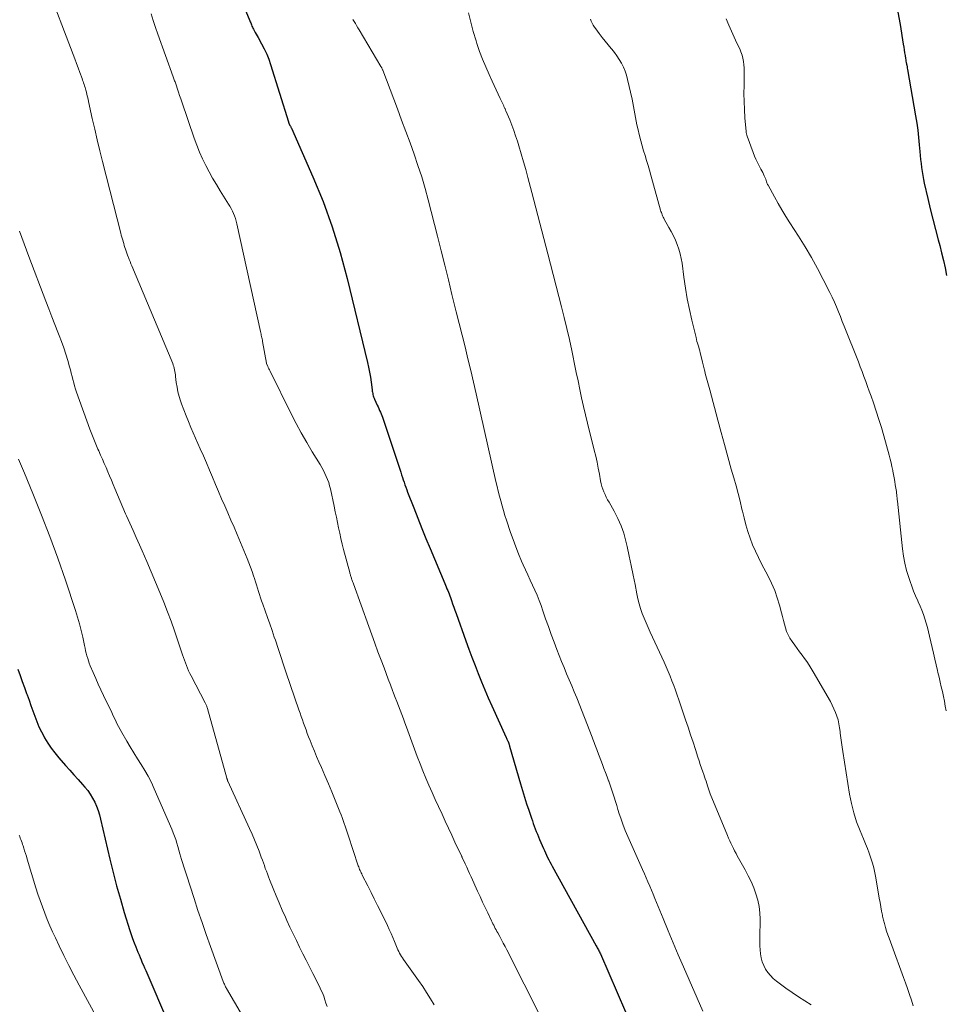
# Model space of a CAD drawing. Units: feet. Extents: x 1934992 to 1940000, y 535000 to 540009.
# Drawn here: x 1935390 to 1935524, y 535819 to 535961 of the extents above; entities that cross this region are included whole.
import ezdxf

# ---------------------------------------------------------------- set-up
doc = ezdxf.new("R2010")
doc.units = ezdxf.units.FT
doc.header["$LTSCALE"] = 100
doc.header["$MEASUREMENT"] = 0
doc.layers.add('CONTOUR INDEX', color=32, linetype='Continuous', lineweight=25)
doc.layers.add('CONTOUR INTERMEDIATE', color=40, linetype='Continuous', lineweight=15)

msp = doc.modelspace()

# ---------------------------------------------------------------- linework, layer by layer
at = {"layer": 'CONTOUR INDEX', "flags": 128}
for points, elevation in [([(1935421.97, 535963.82), (1935423.12, 535961.02), (1935423.19, 535960.87), (1935423.25, 535960.71), (1935423.31, 535960.56), (1935423.37, 535960.4), (1935423.43, 535960.25), (1935423.49, 535960.09), (1935423.57, 535959.94), (1935423.64, 535959.79), (1935423.75, 535959.58), (1935423.89, 535959.32), (1935424.03, 535959.07), (1935424.17, 535958.82), (1935424.31, 535958.57), (1935424.83, 535957.65), (1935425.21, 535956.93), (1935425.56, 535956.19), (1935425.86, 535955.44), (1935426.12, 535954.67), (1935428.7, 535946.39), (1935428.72, 535946.35), (1935428.73, 535946.3), (1935428.75, 535946.25), (1935428.76, 535946.2), (1935428.78, 535946.15), (1935428.8, 535946.1), (1935428.82, 535946.05), (1935428.85, 535946.01), (1935428.88, 535945.95), (1935428.9, 535945.9), (1935428.93, 535945.85), (1935428.96, 535945.8), (1935428.99, 535945.75), (1935429.03, 535945.67), (1935429.07, 535945.6), (1935429.1, 535945.52), (1935429.14, 535945.44), (1935432.23, 535938.44), (1935433.71, 535934.83), (1935435.05, 535931.17), (1935436.2, 535927.45), (1935437.22, 535923.68), (1935440.14, 535911.56), (1935440.3, 535910.85), (1935440.45, 535910.13), (1935440.57, 535909.41), (1935440.68, 535908.68), (1935440.82, 535907.57), (1935440.84, 535907.4), (1935440.87, 535907.23), (1935440.9, 535907.06), (1935440.94, 535906.89), (1935440.98, 535906.72), (1935441.03, 535906.56), (1935441.09, 535906.39), (1935441.16, 535906.23), (1935441.56, 535905.36), (1935441.67, 535905.11), (1935441.79, 535904.86), (1935441.9, 535904.61), (1935442.01, 535904.36), (1935442.12, 535904.11), (1935442.22, 535903.86), (1935442.31, 535903.61), (1935442.4, 535903.35), (1935444.96, 535895.64), (1935445.08, 535895.28), (1935445.2, 535894.91), (1935445.32, 535894.55), (1935445.44, 535894.19), (1935445.56, 535893.83), (1935445.69, 535893.47), (1935445.82, 535893.11), (1935445.96, 535892.75), (1935446.84, 535890.49), (1935447.42, 535889.01), (1935448.01, 535887.53), (1935448.61, 535886.06), (1935449.22, 535884.59), (1935451.35, 535879.54), (1935451.45, 535879.29), (1935451.55, 535879.04), (1935451.65, 535878.79), (1935451.75, 535878.54), (1935451.85, 535878.28), (1935451.95, 535878.03), (1935452.04, 535877.78), (1935452.14, 535877.52), (1935452.3, 535877.08), (1935452.47, 535876.61), (1935452.64, 535876.13), (1935452.81, 535875.66), (1935452.98, 535875.18), (1935454.39, 535871.24), (1935454.82, 535870.05), (1935455.26, 535868.87), (1935455.71, 535867.68), (1935456.16, 535866.5), (1935456.63, 535865.33), (1935457.11, 535864.16), (1935457.61, 535863), (1935458.12, 535861.84), (1935460.22, 535857.23), (1935460.27, 535857.13), (1935460.32, 535857.02), (1935460.36, 535856.92), (1935460.41, 535856.82), (1935460.46, 535856.71), (1935460.49, 535856.66), (1935460.51, 535856.61), (1935460.53, 535856.56), (1935460.55, 535856.52), (1935460.57, 535856.47), (1935460.58, 535856.42), (1935460.6, 535856.37), (1935460.62, 535856.32), (1935460.64, 535856.26), (1935460.64, 535856.24), (1935460.65, 535856.22), (1935460.66, 535856.2), (1935460.66, 535856.18), (1935460.69, 535856.09), (1935460.69, 535856.07), (1935460.7, 535856.04), (1935460.7, 535856.02), (1935460.71, 535856), (1935462.28, 535850.56), (1935462.57, 535849.59), (1935462.86, 535848.63), (1935463.17, 535847.67), (1935463.49, 535846.71), (1935463.87, 535845.59), (1935464.01, 535845.19), (1935464.14, 535844.81), (1935464.29, 535844.42), (1935464.43, 535844.03), (1935464.58, 535843.65), (1935464.74, 535843.26), (1935464.89, 535842.88), (1935465.05, 535842.5), (1935465.61, 535841.2), (1935465.75, 535840.87), (1935465.9, 535840.54), (1935466.06, 535840.21), (1935466.22, 535839.88), (1935466.38, 535839.56), (1935466.55, 535839.24), (1935466.72, 535838.92), (1935466.89, 535838.6), (1935473.25, 535827.11), (1935473.33, 535826.96), (1935473.41, 535826.81), (1935473.49, 535826.66), (1935473.56, 535826.51), (1935473.64, 535826.36), (1935473.71, 535826.21), (1935473.78, 535826.06), (1935473.85, 535825.91), (1935477.51, 535817.53)], 1060), ([(1935516.9, 535962.27), (1935517.24, 535960.45), (1935517.69, 535957.62), (1935517.75, 535957.21), (1935517.82, 535956.8), (1935517.88, 535956.38), (1935517.94, 535955.97), (1935518.01, 535955.54), (1935518.04, 535955.35), (1935518.07, 535955.15), (1935518.11, 535954.95), (1935518.15, 535954.75), (1935518.19, 535954.56), (1935518.23, 535954.36), (1935518.27, 535954.16), (1935518.31, 535953.96), (1935519.47, 535947.25), (1935519.64, 535946.2), (1935519.79, 535945.15), (1935519.91, 535944.09), (1935520.01, 535943.04), (1935520.09, 535942.07), (1935520.15, 535941.5), (1935520.2, 535940.92), (1935520.26, 535940.34), (1935520.33, 535939.77), (1935520.41, 535939.19), (1935520.5, 535938.62), (1935520.61, 535938.05), (1935520.73, 535937.48), (1935521.24, 535935.27), (1935521.59, 535933.77), (1935521.96, 535932.28), (1935522.34, 535930.79), (1935522.74, 535929.3), (1935522.96, 535928.48), (1935523.24, 535927.4), (1935523.5, 535926.32), (1935523.74, 535925.23), (1935523.96, 535924.14)], 1040), ([(1935389.56, 535867.12), (1935389.87, 535866.24), (1935390.18, 535865.37), (1935390.49, 535864.49), (1935390.81, 535863.62), (1935390.88, 535863.42), (1935391.16, 535862.64), (1935391.44, 535861.87), (1935391.71, 535861.1), (1935391.99, 535860.32), (1935392.28, 535859.56), (1935392.6, 535858.8), (1935392.96, 535858.07), (1935393.34, 535857.34), (1935393.41, 535857.22), (1935393.87, 535856.45), (1935394.36, 535855.71), (1935394.9, 535855.01), (1935395.47, 535854.32), (1935396.45, 535853.22), (1935397.06, 535852.53), (1935397.67, 535851.84), (1935398.28, 535851.15), (1935398.89, 535850.46), (1935399.24, 535850.07), (1935399.65, 535849.57), (1935400.03, 535849.04), (1935400.37, 535848.48), (1935400.67, 535847.9), (1935400.93, 535847.3), (1935401.16, 535846.69), (1935401.36, 535846.07), (1935401.52, 535845.43), (1935402.87, 535839.63), (1935403.34, 535837.69), (1935403.84, 535835.76), (1935404.38, 535833.84), (1935404.95, 535831.93), (1935405.76, 535829.31), (1935405.96, 535828.72), (1935406.16, 535828.13), (1935406.38, 535827.54), (1935406.6, 535826.96), (1935406.76, 535826.57), (1935406.92, 535826.19), (1935407.08, 535825.8), (1935407.24, 535825.42), (1935407.4, 535825.04), (1935407.56, 535824.65), (1935407.73, 535824.27), (1935407.89, 535823.89), (1935408.06, 535823.51), (1935411.36, 535815.84)], 1080)]:
    msp.add_lwpolyline(points, dxfattribs=dict(at, elevation=elevation))
at = {"layer": 'CONTOUR INTERMEDIATE', "flags": 128}
for points, elevation in [([(1935393.64, 535966.4), (1935397.56, 535956.13), (1935397.81, 535955.48), (1935398.05, 535954.83), (1935398.29, 535954.18), (1935398.52, 535953.52), (1935398.84, 535952.64), (1935398.91, 535952.43), (1935398.99, 535952.22), (1935399.06, 535952.01), (1935399.13, 535951.8), (1935399.2, 535951.58), (1935399.27, 535951.37), (1935399.33, 535951.16), (1935399.39, 535950.94), (1935399.46, 535950.69), (1935399.55, 535950.35), (1935399.63, 535950.01), (1935399.71, 535949.67), (1935399.79, 535949.33), (1935400.32, 535946.88), (1935400.67, 535945.32), (1935401.03, 535943.76), (1935401.4, 535942.2), (1935401.79, 535940.65), (1935404.44, 535930.28), (1935404.52, 535929.98), (1935404.6, 535929.68), (1935404.68, 535929.38), (1935404.77, 535929.08), (1935404.78, 535929.04), (1935404.86, 535928.76), (1935404.95, 535928.48), (1935405.04, 535928.21), (1935405.13, 535927.93), (1935405.22, 535927.65), (1935405.32, 535927.38), (1935405.42, 535927.1), (1935405.53, 535926.83), (1935405.55, 535926.76), (1935405.67, 535926.45), (1935405.8, 535926.14), (1935405.92, 535925.84), (1935406.05, 535925.53), (1935411.96, 535911.39), (1935412.04, 535911.17), (1935412.12, 535910.94), (1935412.18, 535910.71), (1935412.23, 535910.47), (1935412.28, 535910.24), (1935412.32, 535910), (1935412.35, 535909.76), (1935412.38, 535909.52), (1935412.48, 535908.63), (1935412.58, 535907.96), (1935412.72, 535907.28), (1935412.89, 535906.62), (1935413.1, 535905.97), (1935413.25, 535905.54), (1935413.56, 535904.68), (1935413.89, 535903.82), (1935414.24, 535902.98), (1935414.6, 535902.13), (1935415.95, 535899.05), (1935416.4, 535898.02), (1935416.85, 535896.99), (1935417.28, 535895.95), (1935417.71, 535894.92), (1935418.15, 535893.88), (1935418.58, 535892.85), (1935419.03, 535891.82), (1935419.48, 535890.8), (1935419.94, 535889.76), (1935420.39, 535888.72), (1935420.83, 535887.69), (1935421.27, 535886.65), (1935422.73, 535883.17), (1935422.99, 535882.54), (1935423.23, 535881.91), (1935423.46, 535881.27), (1935423.67, 535880.63), (1935423.79, 535880.26), (1935423.93, 535879.79), (1935424.08, 535879.33), (1935424.23, 535878.87), (1935424.38, 535878.41), (1935424.52, 535877.95), (1935424.68, 535877.49), (1935424.83, 535877.03), (1935424.99, 535876.57), (1935425.34, 535875.59), (1935425.68, 535874.64), (1935426.01, 535873.69), (1935426.33, 535872.73), (1935426.66, 535871.78), (1935426.81, 535871.33), (1935427.21, 535870.15), (1935427.61, 535868.97), (1935428, 535867.79), (1935428.4, 535866.62), (1935430.22, 535861.27), (1935430.39, 535860.78), (1935430.56, 535860.29), (1935430.73, 535859.8), (1935430.9, 535859.31), (1935431.08, 535858.82), (1935431.26, 535858.34), (1935431.44, 535857.85), (1935431.62, 535857.37), (1935431.85, 535856.8), (1935432.15, 535856.03), (1935432.46, 535855.26), (1935432.78, 535854.5), (1935433.1, 535853.75), (1935433.47, 535852.91), (1935433.98, 535851.73), (1935434.48, 535850.55), (1935434.97, 535849.37), (1935435.46, 535848.18), (1935436.15, 535846.48), (1935436.32, 535846.06), (1935436.48, 535845.65), (1935436.63, 535845.23), (1935436.78, 535844.81), (1935436.92, 535844.39), (1935437.06, 535843.97), (1935437.21, 535843.55), (1935437.35, 535843.13), (1935438.82, 535838.69), (1935438.88, 535838.51), (1935438.94, 535838.34), (1935439.01, 535838.16), (1935439.08, 535837.99), (1935439.16, 535837.82), (1935439.23, 535837.65), (1935439.31, 535837.49), (1935439.39, 535837.32), (1935440.18, 535835.77), (1935440.66, 535834.82), (1935441.13, 535833.88), (1935441.6, 535832.93), (1935442.07, 535831.99), (1935443.02, 535830.04), (1935443.3, 535829.46), (1935443.57, 535828.88), (1935443.82, 535828.29), (1935444.07, 535827.7), (1935444.35, 535827), (1935444.45, 535826.75), (1935444.56, 535826.51), (1935444.68, 535826.27), (1935444.8, 535826.03), (1935444.92, 535825.8), (1935445.06, 535825.57), (1935445.2, 535825.35), (1935445.35, 535825.13), (1935447.54, 535822.07), (1935448.14, 535821.2), (1935448.71, 535820.33), (1935449.27, 535819.44), (1935449.8, 535818.53)], 1068), ([(1935408.82, 535962.02), (1935409.13, 535961.03), (1935409.46, 535960.04), (1935409.8, 535959.07), (1935412.02, 535952.87), (1935412.07, 535952.73), (1935412.13, 535952.59), (1935412.18, 535952.45), (1935412.23, 535952.31), (1935412.29, 535952.17), (1935412.34, 535952.02), (1935412.39, 535951.88), (1935412.44, 535951.74), (1935412.65, 535951.11), (1935412.8, 535950.65), (1935412.96, 535950.19), (1935413.11, 535949.73), (1935413.27, 535949.27), (1935415.07, 535943.99), (1935415.44, 535942.99), (1935415.83, 535942.01), (1935416.27, 535941.04), (1935416.73, 535940.08), (1935417.23, 535939.14), (1935417.74, 535938.2), (1935418.28, 535937.29), (1935418.84, 535936.38), (1935420.04, 535934.48), (1935420.24, 535934.15), (1935420.43, 535933.81), (1935420.6, 535933.46), (1935420.76, 535933.11), (1935420.91, 535932.75), (1935421.04, 535932.38), (1935421.15, 535932.01), (1935421.24, 535931.63), (1935424.67, 535916.01), (1935424.71, 535915.83), (1935424.75, 535915.66), (1935424.78, 535915.48), (1935424.82, 535915.31), (1935424.86, 535915.13), (1935424.89, 535914.96), (1935424.93, 535914.78), (1935424.96, 535914.6), (1935425.54, 535911.42), (1935425.55, 535911.36), (1935425.71, 535911), (1935425.79, 535910.82), (1935425.87, 535910.64), (1935425.96, 535910.46), (1935426.05, 535910.28), (1935429.1, 535904.13), (1935429.82, 535902.73), (1935430.56, 535901.34), (1935431.35, 535899.97), (1935432.15, 535898.62), (1935433.3, 535896.75), (1935433.54, 535896.34), (1935433.78, 535895.92), (1935433.99, 535895.49), (1935434.19, 535895.05), (1935434.37, 535894.61), (1935434.53, 535894.16), (1935434.67, 535893.7), (1935434.78, 535893.23), (1935435.32, 535890.73), (1935435.48, 535889.94), (1935435.64, 535889.16), (1935435.8, 535888.38), (1935435.96, 535887.6), (1935436.12, 535886.81), (1935436.29, 535886.04), (1935436.48, 535885.26), (1935436.68, 535884.49), (1935437.58, 535881.13), (1935437.61, 535881.02), (1935437.64, 535880.9), (1935437.67, 535880.79), (1935437.71, 535880.68), (1935437.74, 535880.57), (1935437.78, 535880.45), (1935437.81, 535880.34), (1935437.85, 535880.23), (1935437.88, 535880.13), (1935437.93, 535879.97), (1935437.99, 535879.81), (1935438.05, 535879.65), (1935438.1, 535879.49), (1935440.32, 535873.34), (1935440.76, 535872.11), (1935441.21, 535870.89), (1935441.66, 535869.66), (1935442.12, 535868.44), (1935442.54, 535867.32), (1935442.84, 535866.51), (1935443.15, 535865.69), (1935443.47, 535864.88), (1935443.78, 535864.07), (1935443.93, 535863.68), (1935444.17, 535863.06), (1935444.41, 535862.44), (1935444.64, 535861.83), (1935444.88, 535861.21), (1935445.11, 535860.59), (1935445.34, 535859.97), (1935445.57, 535859.35), (1935445.8, 535858.73), (1935446.96, 535855.56), (1935447.35, 535854.5), (1935447.76, 535853.45), (1935448.17, 535852.41), (1935448.6, 535851.37), (1935449.04, 535850.33), (1935449.49, 535849.3), (1935449.95, 535848.28), (1935450.42, 535847.25), (1935450.93, 535846.15), (1935451.4, 535845.14), (1935451.87, 535844.13), (1935452.34, 535843.12), (1935452.81, 535842.11), (1935453.74, 535840.14), (1935453.75, 535840.12), (1935453.76, 535840.1), (1935453.77, 535840.08), (1935453.78, 535840.05), (1935453.82, 535839.97), (1935453.83, 535839.94), (1935453.84, 535839.92), (1935453.85, 535839.9), (1935453.86, 535839.88), (1935454.28, 535838.97), (1935454.5, 535838.49), (1935454.72, 535838.02), (1935454.93, 535837.54), (1935455.15, 535837.06), (1935456.09, 535835), (1935456.45, 535834.21), (1935456.81, 535833.42), (1935457.18, 535832.63), (1935457.55, 535831.85), (1935458.08, 535830.73), (1935458.19, 535830.51), (1935458.3, 535830.28), (1935458.41, 535830.06), (1935458.53, 535829.84), (1935458.64, 535829.62), (1935458.76, 535829.4), (1935458.88, 535829.18), (1935459, 535828.96), (1935459.28, 535828.44), (1935459.54, 535827.96), (1935459.8, 535827.47), (1935460.05, 535826.99), (1935460.3, 535826.5), (1935465.35, 535816.56)], 1064), ([(1935454.77, 535962.16), (1935455.09, 535960.8), (1935455.46, 535959.44), (1935455.86, 535958.09), (1935455.98, 535957.72), (1935456.37, 535956.57), (1935456.78, 535955.44), (1935457.25, 535954.32), (1935457.74, 535953.21), (1935458.19, 535952.27), (1935458.48, 535951.64), (1935458.78, 535951.02), (1935459.07, 535950.39), (1935459.36, 535949.76), (1935459.86, 535948.69), (1935459.9, 535948.6), (1935459.94, 535948.51), (1935459.98, 535948.42), (1935460.02, 535948.33), (1935460.06, 535948.24), (1935460.1, 535948.15), (1935460.13, 535948.06), (1935460.17, 535947.97), (1935460.73, 535946.65), (1935461.04, 535945.89), (1935461.33, 535945.13), (1935461.59, 535944.36), (1935461.85, 535943.58), (1935462.06, 535942.88), (1935462.4, 535941.74), (1935462.73, 535940.6), (1935463.05, 535939.46), (1935463.36, 535938.31), (1935463.93, 535936.17), (1935464.51, 535933.95), (1935465.1, 535931.72), (1935465.67, 535929.5), (1935466.25, 535927.28), (1935468.23, 535919.6), (1935468.63, 535918.03), (1935469.01, 535916.45), (1935469.36, 535914.86), (1935469.7, 535913.27), (1935469.85, 535912.55), (1935470.11, 535911.32), (1935470.37, 535910.09), (1935470.62, 535908.87), (1935470.88, 535907.64), (1935471.14, 535906.41), (1935471.42, 535905.19), (1935471.7, 535903.97), (1935472, 535902.75), (1935472.97, 535898.87), (1935473.18, 535897.99), (1935473.37, 535897.12), (1935473.55, 535896.23), (1935473.7, 535895.35), (1935473.86, 535894.4), (1935473.95, 535893.99), (1935474.05, 535893.59), (1935474.19, 535893.19), (1935474.34, 535892.8), (1935474.52, 535892.42), (1935474.7, 535892.04), (1935474.9, 535891.67), (1935475.11, 535891.3), (1935475.86, 535890), (1935476.4, 535888.97), (1935476.88, 535887.91), (1935477.25, 535886.81), (1935477.55, 535885.68), (1935477.73, 535884.9), (1935478.03, 535883.52), (1935478.32, 535882.14), (1935478.6, 535880.76), (1935478.87, 535879.38), (1935479.13, 535878.06), (1935479.28, 535877.34), (1935479.47, 535876.62), (1935479.68, 535875.92), (1935479.92, 535875.22), (1935480.19, 535874.53), (1935480.47, 535873.84), (1935480.76, 535873.16), (1935481.06, 535872.49), (1935483.07, 535868.15), (1935483.37, 535867.48), (1935483.66, 535866.81), (1935483.94, 535866.13), (1935484.21, 535865.45), (1935484.47, 535864.77), (1935484.72, 535864.08), (1935484.97, 535863.39), (1935485.21, 535862.7), (1935486.19, 535859.81), (1935486.55, 535858.73), (1935486.91, 535857.66), (1935487.26, 535856.58), (1935487.61, 535855.5), (1935487.96, 535854.4), (1935488.13, 535853.88), (1935488.31, 535853.35), (1935488.49, 535852.83), (1935488.67, 535852.3), (1935488.82, 535851.89), (1935488.93, 535851.57), (1935489.03, 535851.25), (1935489.14, 535850.93), (1935489.24, 535850.61), (1935489.35, 535850.27), (1935489.4, 535850.12), (1935489.45, 535849.97), (1935489.5, 535849.82), (1935489.54, 535849.67), (1935489.59, 535849.53), (1935489.64, 535849.38), (1935489.7, 535849.23), (1935489.76, 535849.09), (1935492.25, 535843.06), (1935492.41, 535842.68), (1935492.57, 535842.31), (1935492.74, 535841.94), (1935492.92, 535841.57), (1935493.1, 535841.2), (1935493.28, 535840.84), (1935493.48, 535840.48), (1935493.67, 535840.12), (1935494.82, 535838.08), (1935495.26, 535837.24), (1935495.67, 535836.38), (1935496.04, 535835.51), (1935496.37, 535834.62), (1935496.63, 535833.72), (1935496.82, 535832.8), (1935496.92, 535831.87), (1935496.96, 535830.93), (1935496.93, 535828.26), (1935496.93, 535827.67), (1935496.95, 535827.09), (1935496.98, 535826.5), (1935497.03, 535825.91), (1935497.13, 535825.34), (1935497.27, 535824.78), (1935497.49, 535824.25), (1935497.75, 535823.73), (1935498.09, 535823.23), (1935498.45, 535822.78), (1935498.87, 535822.37), (1935499.32, 535821.99), (1935500.71, 535820.95), (1935501.6, 535820.32), (1935502.5, 535819.7), (1935503.43, 535819.12), (1935504.37, 535818.56)], 1052), ([(1935438.04, 535961.21), (1935438.22, 535960.91), (1935438.4, 535960.61), (1935438.58, 535960.31), (1935438.76, 535960), (1935438.94, 535959.7), (1935442.09, 535954.39), (1935442.13, 535954.33), (1935442.17, 535954.26), (1935442.2, 535954.2), (1935442.23, 535954.13), (1935442.26, 535954.06), (1935442.29, 535954), (1935442.32, 535953.93), (1935442.35, 535953.86), (1935444.47, 535948.25), (1935445.09, 535946.62), (1935445.7, 535944.99), (1935446.3, 535943.36), (1935446.89, 535941.72), (1935447.45, 535940.07), (1935447.99, 535938.42), (1935448.48, 535936.75), (1935448.93, 535935.07), (1935450.27, 535929.83), (1935450.81, 535927.72), (1935451.34, 535925.62), (1935451.86, 535923.51), (1935452.37, 535921.4), (1935452.57, 535920.59), (1935452.98, 535918.89), (1935453.4, 535917.18), (1935453.83, 535915.49), (1935454.26, 535913.79), (1935454.68, 535912.09), (1935455.1, 535910.39), (1935455.5, 535908.68), (1935455.89, 535906.98), (1935458.74, 535894.31), (1935458.91, 535893.61), (1935459.07, 535892.9), (1935459.25, 535892.19), (1935459.43, 535891.49), (1935459.62, 535890.79), (1935459.82, 535890.09), (1935460.03, 535889.4), (1935460.25, 535888.71), (1935460.85, 535886.93), (1935461.22, 535885.89), (1935461.6, 535884.85), (1935462.01, 535883.82), (1935462.44, 535882.8), (1935462.69, 535882.25), (1935463.01, 535881.51), (1935463.35, 535880.78), (1935463.69, 535880.05), (1935464.03, 535879.32), (1935464.37, 535878.59), (1935464.69, 535877.85), (1935464.98, 535877.1), (1935465.26, 535876.34), (1935465.52, 535875.58), (1935465.92, 535874.44), (1935466.33, 535873.31), (1935466.74, 535872.17), (1935467.16, 535871.04), (1935467.56, 535870), (1935467.9, 535869.12), (1935468.24, 535868.24), (1935468.61, 535867.36), (1935468.97, 535866.49), (1935469.35, 535865.62), (1935469.71, 535864.74), (1935470.07, 535863.87), (1935470.42, 535862.99), (1935472.68, 535857.28), (1935472.78, 535857.02), (1935472.87, 535856.77), (1935472.97, 535856.52), (1935473.07, 535856.26), (1935473.16, 535856.01), (1935473.25, 535855.75), (1935473.35, 535855.5), (1935473.44, 535855.24), (1935474.15, 535853.35), (1935474.37, 535852.76), (1935474.6, 535852.16), (1935474.82, 535851.57), (1935475.05, 535850.97), (1935475.06, 535850.94), (1935475.27, 535850.36), (1935475.47, 535849.77), (1935475.66, 535849.18), (1935475.85, 535848.59), (1935476.03, 535847.99), (1935476.21, 535847.4), (1935476.4, 535846.81), (1935476.59, 535846.22), (1935476.8, 535845.58), (1935477.12, 535844.68), (1935477.45, 535843.79), (1935477.81, 535842.9), (1935478.19, 535842.03), (1935479.96, 535838.12), (1935480.22, 535837.53), (1935480.48, 535836.93), (1935480.74, 535836.34), (1935480.99, 535835.74), (1935481.24, 535835.15), (1935481.49, 535834.55), (1935481.74, 535833.95), (1935481.99, 535833.35), (1935482.93, 535831.03), (1935483.65, 535829.28), (1935484.38, 535827.52), (1935485.13, 535825.78), (1935485.89, 535824.04), (1935488.7, 535817.64)], 1056), ([(1935472.41, 535961.23), (1935472.53, 535960.93), (1935472.67, 535960.65), (1935472.82, 535960.36), (1935472.99, 535960.09), (1935473.18, 535959.83), (1935473.68, 535959.16), (1935474.1, 535958.61), (1935474.52, 535958.07), (1935474.96, 535957.53), (1935475.41, 535957), (1935475.49, 535956.91), (1935475.88, 535956.42), (1935476.25, 535955.92), (1935476.59, 535955.39), (1935476.91, 535954.85), (1935477.18, 535954.29), (1935477.42, 535953.72), (1935477.62, 535953.13), (1935477.78, 535952.52), (1935478.43, 535949.68), (1935478.55, 535949.15), (1935478.65, 535948.62), (1935478.74, 535948.09), (1935478.83, 535947.55), (1935478.91, 535947.02), (1935479.01, 535946.49), (1935479.12, 535945.96), (1935479.25, 535945.43), (1935479.52, 535944.35), (1935479.71, 535943.63), (1935479.91, 535942.92), (1935480.11, 535942.2), (1935480.32, 535941.49), (1935480.54, 535940.78), (1935480.75, 535940.07), (1935480.96, 535939.36), (1935481.16, 535938.64), (1935482.57, 535933.59), (1935482.62, 535933.42), (1935482.68, 535933.25), (1935482.74, 535933.09), (1935482.8, 535932.92), (1935482.86, 535932.76), (1935482.94, 535932.59), (1935483.02, 535932.44), (1935483.1, 535932.28), (1935483.78, 535931.1), (1935484.11, 535930.49), (1935484.42, 535929.87), (1935484.71, 535929.24), (1935484.98, 535928.6), (1935485.21, 535927.95), (1935485.41, 535927.28), (1935485.55, 535926.61), (1935485.67, 535925.93), (1935485.94, 535923.89), (1935486.17, 535922.32), (1935486.43, 535920.77), (1935486.74, 535919.22), (1935487.09, 535917.68), (1935487.69, 535915.16), (1935487.76, 535914.88), (1935487.83, 535914.6), (1935487.91, 535914.33), (1935488, 535914.06), (1935488.08, 535913.78), (1935488.16, 535913.51), (1935488.23, 535913.23), (1935488.3, 535912.95), (1935488.52, 535912.02), (1935488.62, 535911.61), (1935488.71, 535911.21), (1935488.82, 535910.81), (1935488.92, 535910.41), (1935488.95, 535910.28), (1935489.04, 535909.94), (1935489.13, 535909.6), (1935489.22, 535909.27), (1935489.32, 535908.94), (1935489.41, 535908.6), (1935489.5, 535908.27), (1935489.59, 535907.93), (1935489.68, 535907.6), (1935490.85, 535903.19), (1935491.32, 535901.42), (1935491.8, 535899.65), (1935492.3, 535897.88), (1935492.8, 535896.11), (1935493.18, 535894.82), (1935493.49, 535893.7), (1935493.79, 535892.57), (1935494.07, 535891.44), (1935494.34, 535890.31), (1935494.4, 535890.03), (1935494.64, 535889.04), (1935494.91, 535888.05), (1935495.21, 535887.08), (1935495.53, 535886.11), (1935495.89, 535885.16), (1935496.28, 535884.22), (1935496.72, 535883.29), (1935497.18, 535882.38), (1935498.14, 535880.6), (1935498.63, 535879.58), (1935499.08, 535878.55), (1935499.45, 535877.49), (1935499.76, 535876.4), (1935500.05, 535875.29), (1935500.19, 535874.75), (1935500.33, 535874.21), (1935500.48, 535873.67), (1935500.63, 535873.13), (1935500.8, 535872.6), (1935501.02, 535872.09), (1935501.29, 535871.61), (1935501.59, 535871.14), (1935501.99, 535870.6), (1935502.34, 535870.12), (1935502.69, 535869.65), (1935503.03, 535869.18), (1935503.38, 535868.71), (1935503.72, 535868.23), (1935504.05, 535867.74), (1935504.36, 535867.25), (1935504.66, 535866.75), (1935507.14, 535862.44), (1935507.41, 535861.93), (1935507.66, 535861.42), (1935507.88, 535860.88), (1935508.08, 535860.34), (1935508.24, 535859.79), (1935508.38, 535859.23), (1935508.48, 535858.67), (1935508.55, 535858.1), (1935508.57, 535857.9), (1935508.65, 535857.22), (1935508.73, 535856.55), (1935508.82, 535855.87), (1935508.92, 535855.2), (1935509.91, 535849.06), (1935510.18, 535847.7), (1935510.51, 535846.36), (1935510.94, 535845.05), (1935511.43, 535843.76), (1935511.93, 535842.57), (1935512.21, 535841.88), (1935512.49, 535841.19), (1935512.74, 535840.49), (1935512.99, 535839.79), (1935513.21, 535839.08), (1935513.41, 535838.37), (1935513.57, 535837.65), (1935513.71, 535836.92), (1935514.21, 535833.97), (1935514.32, 535833.35), (1935514.43, 535832.74), (1935514.55, 535832.13), (1935514.68, 535831.51), (1935514.7, 535831.38), (1935514.83, 535830.83), (1935514.96, 535830.3), (1935515.11, 535829.76), (1935515.28, 535829.23), (1935515.45, 535828.7), (1935515.63, 535828.18), (1935515.82, 535827.65), (1935516.01, 535827.13), (1935517.71, 535822.53), (1935518.01, 535821.71), (1935518.3, 535820.89), (1935518.58, 535820.06), (1935518.86, 535819.23), (1935519.13, 535818.4)], 1048), ([(1935492.05, 535961.27), (1935492.43, 535960.39), (1935492.81, 535959.52), (1935493.21, 535958.65), (1935493.61, 535957.79), (1935494.01, 535956.93), (1935494.19, 535956.49), (1935494.35, 535956.04), (1935494.47, 535955.59), (1935494.56, 535955.12), (1935494.62, 535954.65), (1935494.67, 535954.18), (1935494.68, 535953.7), (1935494.68, 535953.23), (1935494.64, 535951.66), (1935494.62, 535950.48), (1935494.64, 535949.31), (1935494.69, 535948.14), (1935494.77, 535946.98), (1935494.94, 535945), (1935494.97, 535944.82), (1935495, 535944.64), (1935495.04, 535944.47), (1935495.1, 535944.29), (1935495.96, 535941.93), (1935496.15, 535941.43), (1935496.36, 535940.95), (1935496.59, 535940.47), (1935496.84, 535940), (1935497.08, 535939.55), (1935497.21, 535939.3), (1935497.34, 535939.06), (1935497.46, 535938.81), (1935497.57, 535938.56), (1935497.78, 535938.08), (1935497.78, 535938.07), (1935497.79, 535938.05), (1935497.79, 535938.03), (1935497.8, 535938.02), (1935497.82, 535937.95), (1935497.83, 535937.93), (1935497.83, 535937.92), (1935497.84, 535937.9), (1935497.84, 535937.88), (1935497.91, 535937.68), (1935497.96, 535937.56), (1935498.01, 535937.45), (1935498.06, 535937.33), (1935498.12, 535937.22), (1935499.04, 535935.52), (1935499.57, 535934.57), (1935500.12, 535933.63), (1935500.69, 535932.69), (1935501.27, 535931.77), (1935502.52, 535929.83), (1935503.48, 535928.3), (1935504.41, 535926.74), (1935505.28, 535925.16), (1935506.11, 535923.55), (1935507.06, 535921.67), (1935507.39, 535920.98), (1935507.71, 535920.29), (1935508.01, 535919.6), (1935508.3, 535918.89), (1935508.58, 535918.19), (1935508.86, 535917.48), (1935509.14, 535916.78), (1935509.43, 535916.07), (1935510.92, 535912.34), (1935511.2, 535911.63), (1935511.47, 535910.93), (1935511.74, 535910.22), (1935512, 535909.51), (1935512.26, 535908.79), (1935512.51, 535908.08), (1935512.77, 535907.37), (1935513.02, 535906.65), (1935513.36, 535905.7), (1935513.77, 535904.51), (1935514.16, 535903.31), (1935514.53, 535902.11), (1935514.88, 535900.9), (1935515.65, 535898.11), (1935515.79, 535897.56), (1935515.93, 535897.02), (1935516.05, 535896.47), (1935516.16, 535895.92), (1935516.18, 535895.8), (1935516.27, 535895.31), (1935516.36, 535894.82), (1935516.45, 535894.33), (1935516.53, 535893.84), (1935516.62, 535893.33), (1935516.66, 535893.1), (1935516.7, 535892.86), (1935516.73, 535892.63), (1935516.75, 535892.4), (1935516.77, 535892.16), (1935516.8, 535891.93), (1935516.82, 535891.7), (1935516.85, 535891.46), (1935517.58, 535884.56), (1935517.72, 535883.51), (1935517.91, 535882.47), (1935518.17, 535881.45), (1935518.48, 535880.43), (1935518.68, 535879.85), (1935518.93, 535879.14), (1935519.19, 535878.43), (1935519.48, 535877.74), (1935519.78, 535877.05), (1935519.86, 535876.87), (1935520.12, 535876.26), (1935520.37, 535875.66), (1935520.6, 535875.04), (1935520.81, 535874.42), (1935521, 535873.8), (1935521.19, 535873.17), (1935521.35, 535872.54), (1935521.5, 535871.9), (1935521.86, 535870.28), (1935522.05, 535869.44), (1935522.24, 535868.61), (1935522.44, 535867.78), (1935522.64, 535866.94), (1935522.71, 535866.66), (1935522.87, 535865.97), (1935523.04, 535865.28), (1935523.19, 535864.59), (1935523.35, 535863.9), (1935523.5, 535863.2), (1935523.64, 535862.51), (1935523.76, 535861.81), (1935523.88, 535861.11)], 1044), ([(1935389.79, 535930.54), (1935390.46, 535928.7), (1935391.15, 535926.87), (1935393.6, 535920.41), (1935394.03, 535919.29), (1935394.47, 535918.16), (1935394.9, 535917.04), (1935395.34, 535915.92), (1935395.53, 535915.46), (1935395.87, 535914.56), (1935396.19, 535913.66), (1935396.48, 535912.75), (1935396.76, 535911.84), (1935397.02, 535910.92), (1935397.15, 535910.46), (1935397.27, 535910), (1935397.39, 535909.53), (1935397.51, 535909.07), (1935397.63, 535908.6), (1935397.75, 535908.14), (1935397.9, 535907.69), (1935398.05, 535907.23), (1935399.96, 535901.91), (1935400.23, 535901.17), (1935400.52, 535900.44), (1935400.83, 535899.71), (1935401.14, 535898.98), (1935401.25, 535898.74), (1935401.52, 535898.14), (1935401.79, 535897.54), (1935402.06, 535896.94), (1935402.32, 535896.33), (1935402.57, 535895.73), (1935402.83, 535895.12), (1935403.08, 535894.51), (1935403.33, 535893.9), (1935403.58, 535893.28), (1935403.96, 535892.37), (1935404.34, 535891.45), (1935404.74, 535890.54), (1935405.14, 535889.64), (1935405.28, 535889.34), (1935405.75, 535888.29), (1935406.22, 535887.23), (1935406.69, 535886.18), (1935407.16, 535885.12), (1935407.55, 535884.25), (1935408.21, 535882.75), (1935408.85, 535881.25), (1935409.48, 535879.74), (1935410.11, 535878.23), (1935410.67, 535876.85), (1935411.21, 535875.46), (1935411.74, 535874.07), (1935412.24, 535872.67), (1935412.72, 535871.26), (1935413.39, 535869.21), (1935413.52, 535868.82), (1935413.66, 535868.43), (1935413.8, 535868.04), (1935413.94, 535867.66), (1935414.09, 535867.28), (1935414.25, 535866.9), (1935414.43, 535866.53), (1935414.61, 535866.16), (1935416.67, 535862.26), (1935416.71, 535862.17), (1935416.76, 535862.07), (1935416.81, 535861.97), (1935416.85, 535861.87), (1935416.89, 535861.78), (1935416.92, 535861.68), (1935416.96, 535861.57), (1935416.99, 535861.47), (1935419.79, 535851.36), (1935419.8, 535851.31), (1935419.82, 535851.26), (1935419.84, 535851.21), (1935419.85, 535851.15), (1935419.87, 535851.1), (1935419.89, 535851.05), (1935419.91, 535851), (1935419.94, 535850.95), (1935423.09, 535844.07), (1935423.45, 535843.25), (1935423.8, 535842.43), (1935424.13, 535841.61), (1935424.45, 535840.78), (1935424.78, 535839.91), (1935424.93, 535839.51), (1935425.08, 535839.11), (1935425.22, 535838.7), (1935425.36, 535838.29), (1935425.51, 535837.89), (1935425.66, 535837.49), (1935425.81, 535837.08), (1935425.97, 535836.68), (1935426.49, 535835.39), (1935426.92, 535834.34), (1935427.36, 535833.3), (1935427.81, 535832.27), (1935428.27, 535831.24), (1935428.48, 535830.77), (1935428.93, 535829.8), (1935429.39, 535828.83), (1935429.85, 535827.87), (1935430.33, 535826.91), (1935430.81, 535825.95), (1935431.29, 535825), (1935431.77, 535824.04), (1935432.25, 535823.09), (1935433.18, 535821.21), (1935433.41, 535820.74), (1935433.62, 535820.27), (1935433.81, 535819.78), (1935433.98, 535819.29), (1935434.14, 535818.8), (1935434.3, 535818.3)], 1072), ([(1935389.65, 535897.52), (1935390.49, 535895.53), (1935391.73, 535892.55), (1935392.98, 535889.46), (1935394.19, 535886.34), (1935395.32, 535883.21), (1935396.42, 535880.05), (1935397.9, 535875.62), (1935398.2, 535874.67), (1935398.48, 535873.71), (1935398.72, 535872.74), (1935398.95, 535871.76), (1935399.2, 535870.55), (1935399.28, 535870.18), (1935399.36, 535869.81), (1935399.45, 535869.44), (1935399.54, 535869.07), (1935399.65, 535868.7), (1935399.76, 535868.34), (1935399.89, 535867.99), (1935400.03, 535867.64), (1935400.45, 535866.65), (1935400.82, 535865.81), (1935401.19, 535864.98), (1935401.57, 535864.15), (1935401.96, 535863.33), (1935402.82, 535861.55), (1935403.04, 535861.1), (1935403.25, 535860.65), (1935403.46, 535860.19), (1935403.67, 535859.74), (1935403.88, 535859.28), (1935404.1, 535858.84), (1935404.33, 535858.4), (1935404.58, 535857.96), (1935405.3, 535856.74), (1935405.81, 535855.88), (1935406.33, 535855.03), (1935406.87, 535854.18), (1935407.4, 535853.34), (1935407.93, 535852.49), (1935408.42, 535851.63), (1935408.87, 535850.74), (1935409.29, 535849.83), (1935411.82, 535843.96), (1935412.03, 535843.46), (1935412.22, 535842.97), (1935412.39, 535842.46), (1935412.55, 535841.96), (1935412.7, 535841.45), (1935412.85, 535840.93), (1935413, 535840.42), (1935413.15, 535839.91), (1935413.2, 535839.74), (1935413.38, 535839.15), (1935413.56, 535838.55), (1935413.74, 535837.96), (1935413.93, 535837.37), (1935415.04, 535833.93), (1935415.61, 535832.19), (1935416.2, 535830.46), (1935416.8, 535828.74), (1935417.42, 535827.01), (1935419.26, 535821.94), (1935419.31, 535821.8), (1935419.37, 535821.67), (1935419.43, 535821.54), (1935419.49, 535821.41), (1935419.55, 535821.28), (1935419.62, 535821.15), (1935419.69, 535821.02), (1935419.76, 535820.9), (1935423.55, 535814.42)], 1076), ([(1935389.73, 535843.13), (1935389.82, 535842.91), (1935389.9, 535842.68), (1935389.98, 535842.46), (1935390.07, 535842.23), (1935390.15, 535842), (1935390.23, 535841.78), (1935390.3, 535841.55), (1935390.41, 535841.23), (1935390.53, 535840.84), (1935390.66, 535840.44), (1935390.78, 535840.05), (1935390.9, 535839.66), (1935392.17, 535835.49), (1935392.46, 535834.56), (1935392.77, 535833.64), (1935393.1, 535832.72), (1935393.44, 535831.81), (1935393.8, 535830.9), (1935394.17, 535830), (1935394.57, 535829.11), (1935394.98, 535828.23), (1935395.52, 535827.11), (1935396.22, 535825.68), (1935396.94, 535824.25), (1935397.67, 535822.83), (1935398.42, 535821.42), (1935401.12, 535816.42)], 1084)]:
    msp.add_lwpolyline(points, dxfattribs=dict(at, elevation=elevation))

doc.saveas('drawing.dxf')
